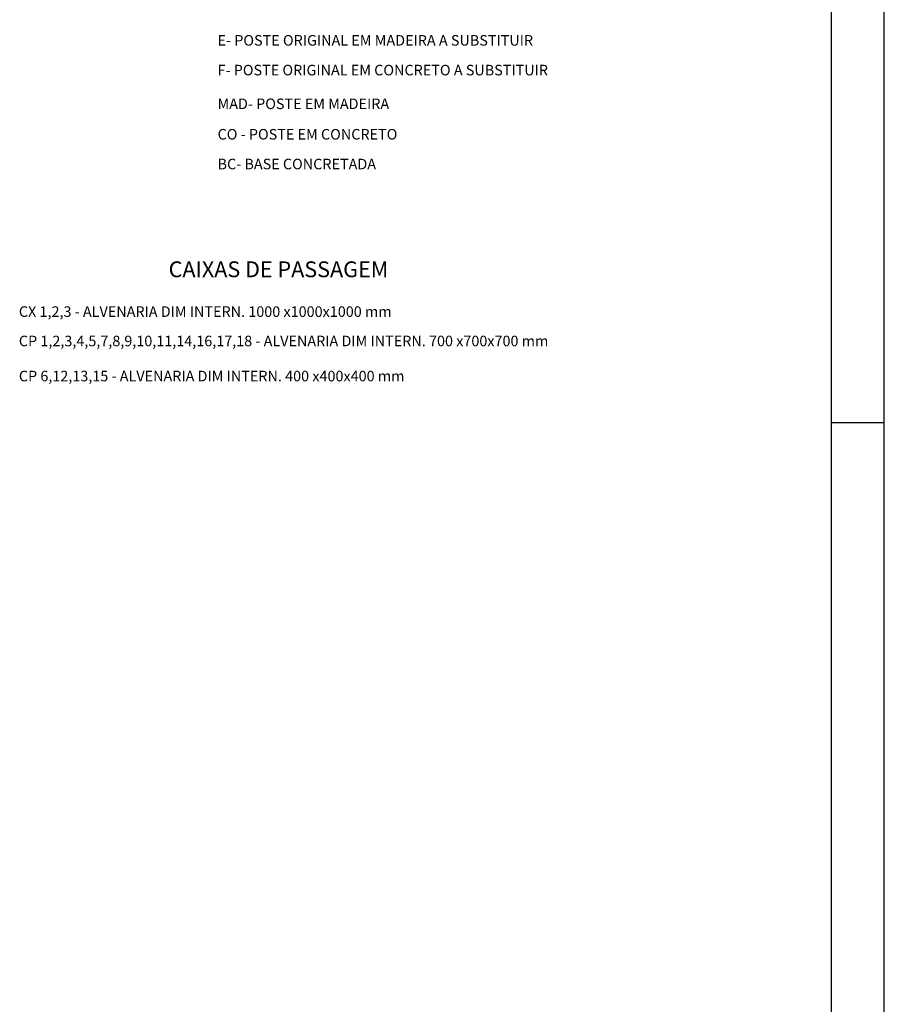
# Model space of a CAD drawing. Extents: x 10 to 960, y 10 to 604.
# Drawn here: x 796 to 960, y 197 to 383 of the extents above; entities that cross this region are included whole.
import ezdxf

# ---------------------------------------------------------------- set-up
doc = ezdxf.new("R2010")
doc.units = 0
doc.header["$LTSCALE"] = 10
doc.header["$MEASUREMENT"] = 0
for name, color, linetype in [('D-SELO-LINF', 1, 'CONTINUOUS'), ('D-SELO-LING', 9, 'CONTINUOUS'), ('PREE_ELETRICO', 7, 'CONTINUOUS')]:
    doc.layers.add(name, color=color, linetype=linetype)
doc.styles.add('ROMANS', font='romans.shx', dxfattribs={"height": 1.5})

msp = doc.modelspace()

# ---------------------------------------------------------------- linework, layer by layer
at = {"layer": 'D-SELO-LINF'}
for p, q in [((960, 10), (960, 604)), ((950, 307), (960, 307))]:
    msp.add_line(p, q, dxfattribs=at)
at = {"layer": 'D-SELO-LING'}
msp.add_line((950, 74), (950, 594), dxfattribs=at)

# ---------------------------------------------------------------- texts
at = {"layer": 'PREE_ELETRICO', "color": 2, "style": 'ROMANS'}
for s, p in [('E- POSTE ORIGINAL EM MADEIRA A SUBSTITUIR ', (833.63, 378.45)), ('F- POSTE ORIGINAL EM CONCRETO A SUBSTITUIR', (833.63, 372.81)), ('MAD- POSTE EM MADEIRA', (833.63, 366.42)), ('CO - POSTE EM CONCRETO', (833.63, 360.64)), ('BC- BASE CONCRETADA', (833.63, 355)), ('CX 1,2,3 - ALVENARIA DIM INTERN. 1000 x1000x1000 mm', (795.97, 327.02)), ('CP 1,2,3,4,5,7,8,9,10,11,14,16,17,18 - ALVENARIA DIM INTERN. 700 x700x700 mm', (795.97, 321.45)), ('CP 6,12,13,15 - ALVENARIA DIM INTERN. 400 x400x400 mm', (795.97, 314.8))]:
    msp.add_text(s, height=2, dxfattribs=at).set_placement(p)
at = {"layer": 'PREE_ELETRICO', "color": 5, "style": 'ROMANS'}
msp.add_text('CAIXAS DE PASSAGEM', height=3, dxfattribs=at).set_placement((824.36, 334.54))

doc.saveas('drawing.dxf')
